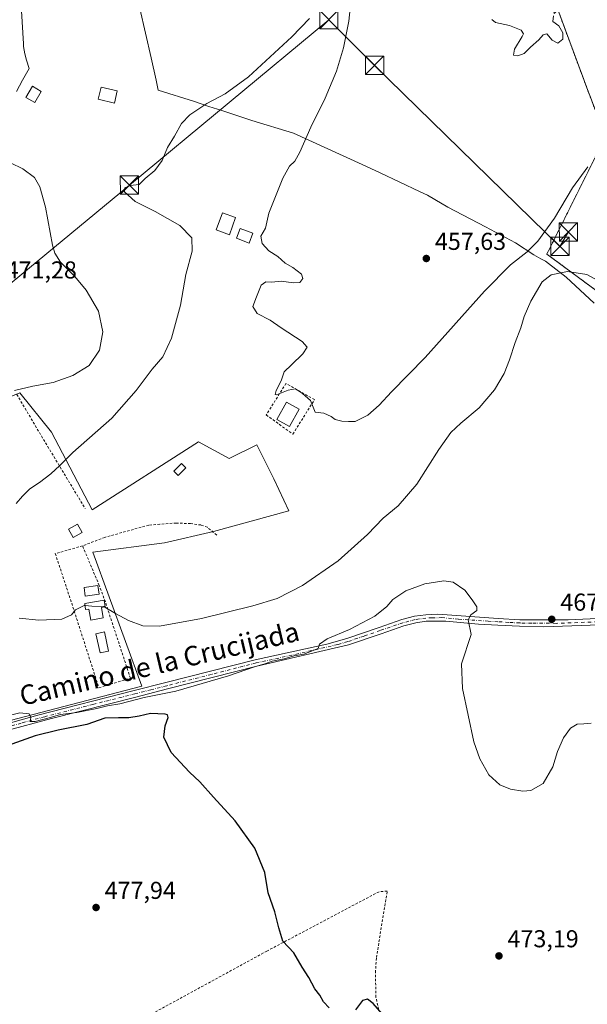
# Model space of a CAD drawing. Units: metres. Extents: x 576825 to 580269, y 4721916 to 4724270.
# Drawn here: x 579221 to 579453, y 4722835 to 4723238 of the extents above; entities that cross this region are included whole.
import ezdxf
from ezdxf.enums import TextEntityAlignment as Align

# ---------------------------------------------------------------- set-up
doc = ezdxf.new("R2010")
doc.units = ezdxf.units.M
doc.header["$MEASUREMENT"] = 0
doc.linetypes.add('DGN Style 2', pattern=[1.6480167562047852, 0.988810053722871, -0.6592067024819142])
doc.linetypes.add('DGN Style 4', pattern=[2.6384748266838614, 1.318413404963828, -0.6592067024819142, 0.001648016756204785, -0.6592067024819142])
for name, color, linetype, lineweight in [('Alambrada', 7, 'DGN Style 2', 0), ('Cultivos herbáceos CxS', 92, 'Continuous', 0), ('Curva de nivel maestra', 30, 'Continuous', 30), ('Curva de nivel normal', 30, 'Continuous', 0), ('Edificación Cxs', 1, 'Continuous', 13), ('Edificación ligera Cxs', 1, 'Continuous', 0), ('Estanque Cxs', 5, 'Continuous', 0), ('Huerta CxS', 92, 'Continuous', 0), ('Instalación sanitaria CxS', 9, 'Continuous', 0), ('Municipio', 91, 'Continuous', 13), ('Municipio CxS', 4, 'Continuous', 0), ('Núcleo urbano CxS', 7, 'Continuous', 0), ('Pastizal CxS', 92, 'Continuous', 0), ('Piscina CxS', 4, 'Continuous', 0), ('Pista no pavimentada Cxs', 111, 'Continuous', 0), ('Pista no pavimentada eje', 91, 'DGN Style 4', 0), ('Punto de cota en terreno', 7, 'Continuous', 0), ('Recinto industrial CxS', 135, 'Continuous', 0), ('Rótulo de punto de cota en terreno', 7, 'Continuous', 0), ('Tendido', 6, 'Continuous', 0), ('Texto cartográfico', 7, 'Continuous', 0), ('Torre de tendido puntual', 7, 'Continuous', 0), ('Valla', 7, 'DGN Style 2', 0)]:
    doc.layers.add(name, color=color, linetype=linetype, lineweight=lineweight)
doc.styles.add('Style-Arial', font='txt')

# ---------------------------------------------------------------- blocks, each defined once
blk = doc.blocks.new('*U19')
at = {"layer": 'Huerta CxS', "color": 92, "linetype": 'Continuous', "lineweight": 0}
blk.add_polyline3d([(579202.2407000001, 4723077.735500001, 470.9250000000029), (579220.7370999996, 4723085.249100001, 470.6633000000002), (579233.6721000001, 4723069.184699999, 467.0645999999979), (579250.3214999996, 4723037.3981, 463.7734999999957), (579293.9159000004, 4723065.188899999, 462.1968999999954), (579306.4606999997, 4723058.433900001, 461.5804000000062), (579317.7509000005, 4723063.933700001, 461.0114999999933), (579324.6984999999, 4723050.0373, 460.8772999999928), (579330.8753000004, 4723036.913100001, 461.590200000006), (579299.9945, 4723028.4209, 462.075800000006), (579279.9223999997, 4723023.7897, 462.6849999999977), (579250.5862999996, 4723019.9307, 463.3331000000035), (579270.6575999996, 4722965.1165, 468.8622999999934), (579204.0129000006, 4722947.762900001, 470.7146000000066)], dxfattribs=at)
blk = doc.blocks.new('5PATER')
at = {"layer": 'Pastizal CxS', "linetype": 'Continuous', "lineweight": 0}
h = blk.add_hatch(color=51, dxfattribs=at)
edge = h.paths.add_edge_path()
edge.add_ellipse((0, 0), major_axis=(-0.1095731443231308, -0.1110710700762829), ratio=0.9994222409660322, start_angle=0, end_angle=360)
blk = doc.blocks.new('5TTEND')
at = {"layer": 'Instalación sanitaria CxS', "color": 7, "linetype": 'Continuous', "lineweight": 0}
for p, q in [((-0.375, 0.3754), (0.375, -0.3746)), ((0.3720000000000001, 0.3784000000000001), (-0.3720000000000001, -0.3776))]:
    blk.add_line(p, q, dxfattribs=at)
at = {"layer": 'Instalación sanitaria CxS', "color": 7, "linetype": 'Continuous', "lineweight": 0, "flags": 128}
blk.add_lwpolyline([(-0.375, -0.3746), (0.375, -0.3746), (0.375, 0.3754), (-0.375, 0.3754), (-0.3720000000000001, -0.3776)], dxfattribs=at)

msp = doc.modelspace()

# ---------------------------------------------------------------- linework, layer by layer
at = {"layer": 'Alambrada', "color": 7, "linetype": 'DGN Style 2', "lineweight": 0, "extrusion": (-0.847828390648348, -0.5200384279989294, 0.103667996098288), "elevation": -2947215.442199516, "flags": 128}
msp.add_lwpolyline([(-3723209.691255137, 307660.1185669811), (-3723189.678070989, 307656.7915408238), (-3723155.149458686, 307654.2626148639)], dxfattribs=at)
at = {"layer": 'Alambrada', "color": 7, "linetype": 'DGN Style 2', "lineweight": 0}
for points in [[(579332.5500999996, 4723068.4001, 463.0489999999991), (579341.3901000004, 4723082.5101, 464.304099999994), (579329.7301000003, 4723089.170100001, 474.1803999999975), (579321.6501000002, 4723076.2501, 472.4048000000039), (579332.5500999996, 4723068.4001, 463.0489999999991)], [(579301.3300999999, 4723026.9801, 465.7828000000009), (579297.5100999996, 4723030.1801, 464.0163999999932), (579294.8701, 4723031.130100001, 464.126900000003), (579290.6201, 4723031.6801, 465.2813000000024), (579284.7100999998, 4723031.940099999, 471.1316999999981), (579278.0100999996, 4723031.470100001, 471.7960000000021), (579273.5301000001, 4723031.110099999, 464.7902999999933), (579255.5000999998, 4723026.0601, 464.6839999999939), (579246.3701, 4723022.590100001, 467.3981000000058)], [(579246.3701, 4723022.590100001, 467.3981000000058), (579235.2100999998, 4723019.4001, 465.3674000000028), (579242.9501, 4722995.920100001, 467.1843999999983), (579253.0500999996, 4722964.390100001, 469.0774999999995), (579265.9600999998, 4722968.340100001, 468.7358999999997), (579255.7100999998, 4722999.640100001, 466.1572000000015), (579253.2200999996, 4723006.3101, 465.998900000006), (579246.3701, 4723022.590100001, 467.3981000000058)]]:
    msp.add_polyline3d(points, dxfattribs=at)
at = {"layer": 'Cultivos herbáceos CxS', "color": 92, "linetype": 'Continuous', "lineweight": 0}
for points in [[(579455.7836999996, 4723322.924100001, 453.860799999995), (579439.9687000001, 4723329.453299999, 453.5622000000003), (579422.3397000004, 4723286.7687, 454.8527999999933), (579431.3750999998, 4723267.570499999, 454.5396000000038), (579437.6255000001, 4723254.283500001, 455.0519999999961), (579439.6489000004, 4723240.7827, 454.9339000000036), (579441.0597999999, 4723242.513800001, 454.9391000000033), (579450.9132000003, 4723215.8804, 455.7966000000015), (579451.1501000002, 4723215.2401, 455.8432999999932), (579453.0100999996, 4723210.3301, 456.1587), (579454.2012, 4723207.1722, 456.3047999999981)], [(579441.0597999999, 4723242.513800001, 454.9391000000033), (579450.9132000003, 4723215.8804, 455.7966000000015), (579451.1501000002, 4723215.2401, 455.8432999999932), (579453.0100999996, 4723210.3301, 456.1587), (579454.2012, 4723207.1722, 456.3047999999981), (579460.5800999999, 4723190.2601, 457.8427999999985), (579436.6201, 4723142.190099999, 461.573000000004), (579456.8701, 4723127.190099999, 465.6325999999972), (579468.3402000006, 4723119.130799999, 465.1284000000014), (579491.5859000003, 4723102.797499999, 462.4777000000031), (579494.0301000001, 4723101.0801, 462.3583999999974), (579527.0301000001, 4723076.540100001, 463.1925999999949)], [(579460.5800999999, 4723190.2601, 457.8427999999985), (579436.6201, 4723142.190099999, 461.573000000004), (579456.8701, 4723127.190099999, 465.6325999999972)], [(578980.8613, 4722736.956900001, 485.3543000000063), (578984.7833000004, 4722758.343900001, 484.6581000000006), (578998.0821000002, 4722865.1481, 480.1021000000038), (579016.5787000004, 4722886.110300001, 480.4397000000026), (579019.7641000003, 4722889.295499999, 480.3781000000017), (579062.2046999997, 4722931.735900001, 472.5209000000032), (579093.0327000003, 4722929.2689, 473.1168000000035), (579122.6272999998, 4722923.102299999, 470.6814000000013), (579204.0129000006, 4722947.762900001, 470.7146000000066), (579270.6575999996, 4722965.1165, 468.8622999999934), (579250.5862999996, 4723019.9307, 463.3331000000035), (579279.9223999997, 4723023.7897, 462.6849999999977), (579299.9945, 4723028.4209, 462.075800000006), (579330.8753000004, 4723036.913100001, 461.590200000006), (579324.6984999999, 4723050.0373, 460.8772999999928), (579317.7509000005, 4723063.933700001, 461.0114999999933), (579306.4606999997, 4723058.433900001, 461.5804000000062), (579293.9159000004, 4723065.188899999, 462.1968999999954), (579250.3214999996, 4723037.3981, 463.7734999999957), (579233.6721000001, 4723069.184699999, 467.0645999999979), (579220.7370999996, 4723085.249100001, 470.6633000000002), (579202.2407000001, 4723077.735500001, 470.9250000000029), (579177.1808000002, 4723067.560900001, 471.954700000002), (579153.8598999997, 4723060.829100001, 473.4811999999947)], [(579204.0129000006, 4722947.762900001, 470.7146000000066), (579270.6575999996, 4722965.1165, 468.8622999999934), (579250.5862999996, 4723019.9307, 463.3331000000035), (579279.9223999997, 4723023.7897, 462.6849999999977), (579299.9945, 4723028.4209, 462.075800000006), (579330.8753000004, 4723036.913100001, 461.590200000006), (579324.6984999999, 4723050.0373, 460.8772999999928), (579317.7509000005, 4723063.933700001, 461.0114999999933), (579306.4606999997, 4723058.433900001, 461.5804000000062), (579293.9159000004, 4723065.188899999, 462.1968999999954), (579250.3214999996, 4723037.3981, 463.7734999999957), (579233.6721000001, 4723069.184699999, 467.0645999999979), (579220.7370999996, 4723085.249100001, 470.6633000000002), (579202.2407000001, 4723077.735500001, 470.9250000000029)]]:
    msp.add_polyline3d(points, dxfattribs=at)
at = {"layer": 'Curva de nivel maestra', "color": 30, "linetype": 'Continuous', "lineweight": 30, "elevation": 475, "flags": 128}
for points in [[(579347.3899999997, 4722833.1801), (579345.0599999996, 4722835.640100001), (579343.5300000003, 4722838.340100001), (579341.5800000001, 4722840.940099999), (579339.1500000004, 4722845.610099999), (579336.3899999997, 4722849.880100001), (579332.9400000004, 4722855.770099999), (579328.3700000001, 4722860.530099999), (579326.8300000001, 4722865.9901), (579325.1200000001, 4722872.530099999), (579322.4800000004, 4722880.290100001), (579321.0199999996, 4722888.710100001), (579316.9400000004, 4722898.620100001), (579308.9400000004, 4722909.9001), (579300.0599999996, 4722919.5801), (579294.4000000004, 4722925.880100001), (579290.1799999997, 4722929.7501), (579282.7100000001, 4722937.9001), (579279.6399999997, 4722944.120100001), (579280.25, 4722948.800100001), (579281.5199999996, 4722952.2401), (579281.2100000001, 4722953.3201), (579280.1900000004, 4722953.620100001), (579274.2000000002, 4722953.920100001), (579269.5999999996, 4722952.7601), (579265.2800000003, 4722952.040100001), (579261.0599999996, 4722952.030099999), (579255.4400000004, 4722952.0101), (579248.1100000005, 4722949.380100001), (579236.4400000004, 4722946.9901), (579226.9299999997, 4722944.6801), (579217.3600000005, 4722941.300100001)], [(579371.0300000003, 4722828.590100001), (579365.4900000002, 4722834.960100001), (579363.0899999999, 4722836.7301), (579361.04, 4722836.270099999), (579358.2000000002, 4722832.390100001)]]:
    msp.add_lwpolyline(points, dxfattribs=at)
at = {"layer": 'Curva de nivel normal', "color": 30, "linetype": 'Continuous', "lineweight": 0, "flags": 128}
for points, elevation in [([(579356.5, 4723246.890100001), (579355.4199999999, 4723237.6501), (579353.3399999999, 4723226.800100001), (579350.4299999997, 4723217.1501), (579345.7599999999, 4723206.140100001), (579339.9400000004, 4723194.2401), (579335.4299999997, 4723183.9101), (579333.4000000004, 4723180.2401), (579331.2000000002, 4723178.2401), (579328.4500000002, 4723173.2401), (579322.7400000002, 4723158.9901), (579321.2699999996, 4723152.780099999), (579319.4400000004, 4723149.5801), (579319.9900000002, 4723146.470100001), (579322.6399999997, 4723143.450099999), (579326.3399999999, 4723141.140100001), (579329.3799999999, 4723138.520099999), (579332.5300000003, 4723136.6801), (579336.0599999996, 4723133.9801), (579336.5800000001, 4723132.1501), (579335.3399999999, 4723130.5601), (579332.7699999996, 4723130.340100001), (579327.8099999996, 4723131.020099999), (579323.9199999999, 4723130.700099999), (579321.4800000004, 4723130.7601), (579319.5099999999, 4723129.460100001), (579317.7100000001, 4723124.6501), (579316.1100000005, 4723120.6801), (579317.9600000001, 4723117.8101), (579323.2800000003, 4723115.090100001), (579327.7999999998, 4723111.950099999), (579336.4100000003, 4723106.350099999), (579338.4199999999, 4723104.030099999), (579336.6399999997, 4723101.340100001), (579331.9699999997, 4723096.790100001), (579329.0300000003, 4723093.9001), (579327.79, 4723090.220100001), (579325.6500000004, 4723086.3301), (579325.2400000002, 4723084.6501), (579325.8899999997, 4723084.4801), (579330.6399999997, 4723086.420100001), (579333.5700000003, 4723086.880100001), (579336.4400000004, 4723085.090100001), (579339.7199999997, 4723082.200099999), (579341.75, 4723077.450099999), (579345.2599999999, 4723076.940099999), (579348.2400000002, 4723075.600099999), (579349.8399999999, 4723074.3201), (579352.5899999999, 4723073.6801), (579355.2999999998, 4723073.620100001), (579358.0999999996, 4723073.520099999), (579363.2300000004, 4723076.1501), (579367.9600000001, 4723080.2501), (579372.9000000004, 4723085.6501), (579386.7599999999, 4723099.8101), (579411.0999999996, 4723126.9901), (579421.7599999999, 4723137.840100001), (579428.5300000003, 4723143.050100001), (579432.9100000003, 4723147.470100001), (579439.8099999996, 4723156.940099999), (579447.1600000003, 4723169.360099999), (579453.4299999997, 4723177.9901)], 460), ([(579221.3799999999, 4723241.870100001), (579222.1500000004, 4723228.360099999), (579222.1200000001, 4723227.340100001), (579222.7400000002, 4723224.220100001), (579223.4199999999, 4723221.640100001), (579224.5499999998, 4723218.220100001), (579221.7699999996, 4723213.4301), (579219.2699999996, 4723208.780099999)], 470), ([(579414.0199999996, 4723238.380100001), (579415.5700000003, 4723237.0601), (579421.3499999996, 4723235.8301), (579426.1500000004, 4723233.960100001), (579427, 4723232.5001), (579426.54, 4723231.3301), (579423.3099999996, 4723226.120100001), (579422.9800000004, 4723223.790100001), (579424.6600000003, 4723223.450099999), (579427.2699999996, 4723224.4301), (579429.8499999996, 4723227.0701), (579433.3899999997, 4723230.040100001), (579435.1100000005, 4723232.0801), (579436.5999999996, 4723232.4801), (579438.75, 4723229.890100001), (579441.1500000004, 4723228.610099999), (579443.1200000001, 4723230.280099999), (579443.1600000003, 4723232.9101), (579441.4600000001, 4723235.8201), (579439.04, 4723237.540100001), (579439.2800000003, 4723239.880100001)], 455), ([(579339.4000000004, 4723238.710100001), (579332.1900000004, 4723231.190099999), (579314.3799999999, 4723214.8301), (579304.79, 4723207.850099999), (579297.3300000001, 4723203.920100001), (579290.3700000001, 4723199.2501), (579286.9500000002, 4723195.6601), (579284.0599999996, 4723190.5701), (579281.2400000002, 4723185.9101), (579279.04, 4723180.5701), (579276.0499999998, 4723176.390100001), (579272.0499999998, 4723173.190099999), (579269.5700000003, 4723170.770099999), (579265.8899999997, 4723170.270099999), (579263.6399999997, 4723169.4001), (579263.5700000003, 4723167.640100001), (579267.9699999997, 4723163.7301), (579276.0899999999, 4723159.6801), (579286.1900000004, 4723153.960100001), (579291.2000000002, 4723148.850099999), (579291.2800000003, 4723143.340100001), (579288.7400000002, 4723133.840100001), (579286.5, 4723121.2601), (579282.8799999999, 4723107.720100001), (579279.3200000003, 4723100.100099999), (579274.9600000001, 4723095.0701), (579268.3799999999, 4723086.2301), (579258.3200000003, 4723074.920100001), (579242.3399999999, 4723060.840100001), (579237.04, 4723055.5801), (579233.3099999996, 4723052.040100001), (579228.7599999999, 4723048.550100001), (579224.7100000001, 4723046.0001), (579221.7400000002, 4723042.940099999), (579219.2199999997, 4723040.0001)], 465), ([(579211.6200000001, 4723182.090100001), (579221.9600000001, 4723177.090100001), (579226.6399999997, 4723173.540100001), (579228.8600000005, 4723169.7301), (579231.1799999997, 4723161.420100001), (579234.0599999996, 4723145.870100001), (579234.9699999997, 4723142.620100001), (579237.3600000005, 4723138.840100001), (579243.2000000002, 4723133.0101), (579247.8799999999, 4723127.360099999), (579252.9199999999, 4723118.780099999), (579254.6900000004, 4723110.370100001), (579253.3300000001, 4723102.8201), (579249.0199999996, 4723096.5001), (579242.3399999999, 4723092.380100001), (579234.2999999998, 4723089.5801), (579225.9400000004, 4723088.100099999), (579218.5099999999, 4723086.2501)], 470), ([(579255.4468, 4722997.513599999), (579259.9400000004, 4722994.8101), (579265.2300000004, 4722991.920100001), (579271.04, 4722989.8101), (579277.8499999996, 4722989.710100001), (579295.0899999999, 4722992.8201), (579316.1900000004, 4722997.970100001), (579326.1100000005, 4723001.050100001), (579336.4699999997, 4723006.360099999), (579351.0700000003, 4723016.4301), (579363.1900000004, 4723027.2501), (579369.6100000005, 4723033.940099999), (579375.6500000004, 4723039.0001), (579383.3200000003, 4723047.9101), (579392.3200000003, 4723062.0101), (579397.2300000004, 4723068.9901), (579401.3099999996, 4723072.9101), (579408.9000000004, 4723079.170100001), (579415.0999999996, 4723086.470100001), (579419.0599999996, 4723093.2401), (579421.3200000003, 4723098.840100001), (579423.5999999996, 4723105.9901), (579425.9299999997, 4723111.940099999), (579427.3099999996, 4723116.5801), (579429.9900000002, 4723122.920100001), (579434.75, 4723130.800100001), (579438.3399999999, 4723133.700099999), (579445.0599999996, 4723135.050100001), (579453, 4723133.7601), (579459.3399999999, 4723130.440099999)], 465), ([(579213.5800000001, 4722952.4101), (579220.7100000001, 4722954.190099999), (579224.5099999999, 4722953.7301), (579225.2300000004, 4722952.200099999), (579224.9400000004, 4722950.590100001), (579226.9000000004, 4722950.5601), (579232.7300000004, 4722952.040100001), (579237.3300000001, 4722953.420100001), (579244, 4722954.3301), (579252.2699999996, 4722955.950099999), (579256.5999999996, 4722957.0601), (579261.6799999997, 4722957.840100001), (579271.6600000003, 4722960.390100001), (579284.54, 4722962.9901), (579306.1100000005, 4722969.300100001), (579316.7699999996, 4722972.960100001), (579321.1100000005, 4722974.200099999), (579324.1100000005, 4722975.360099999), (579329.0199999996, 4722976.3301), (579333.0700000003, 4722977.520099999), (579337.0099999999, 4722978.200099999), (579342.8700000001, 4722980.440099999), (579343.4000000004, 4722982.2601), (579346.5700000003, 4722984.520099999), (579355.7400000002, 4722988.300100001), (579366.0999999996, 4722993.7301), (579371, 4722997.7401), (579373.54, 4723000.550100001), (579378.8399999999, 4723004.090100001), (579386.6299999999, 4723006.950099999), (579394.4600000001, 4723008.290100001), (579398.2000000002, 4723007.700099999), (579403.0499999998, 4723004.470100001), (579405.9500000002, 4723000.460100001), (579407.9500000002, 4722997.520099999), (579407.9000000004, 4722996.0801), (579405.5, 4722994.2601), (579404.3099999996, 4722992.2601), (579405.5499999998, 4722986.290100001), (579401.6200000001, 4722974.2601), (579401.9900000002, 4722964.050100001), (579406.7100000001, 4722942.210100001), (579409.0899999999, 4722935.2601), (579412.8600000005, 4722928.690099999), (579417.3700000001, 4722924.610099999), (579421.7599999999, 4722922.8201), (579426.7599999999, 4722922.030099999), (579430.0999999996, 4722922.3201), (579435.1200000001, 4722925.210100001), (579439.0999999996, 4722931.9301), (579440.9800000004, 4722938.2601), (579443.3700000001, 4722943.9301), (579446.2800000003, 4722947.870100001), (579449.0099999999, 4722949.540100001), (579451.7000000002, 4722949.6601), (579454.7800000003, 4722949.920100001)], 470), ([(579220.4400000004, 4722992.940099999), (579228.4400000004, 4722992.0601), (579237.9000000004, 4722992.540100001), (579241.8600000005, 4722994.2601), (579243.4600000001, 4722996.360099999), (579247, 4722998.1601), (579247.3971999995, 4722998.1141)], 465), ([(579247.3971999995, 4722998.1141), (579250.1100000005, 4722997.800100001), (579255.1699999999, 4722997.6801), (579255.4468, 4722997.513599999)], 465)]:
    msp.add_lwpolyline(points, dxfattribs=dict(at, elevation=elevation))
at = {"layer": 'Edificación Cxs', "color": 1, "linetype": 'Continuous', "lineweight": 13, "elevation": 467.0586999999941, "flags": 128}
msp.add_lwpolyline([(579254.0701000001, 4722997.2501), (579254.8501000004, 4722993.090100001), (579249.8201000001, 4722992.1601), (579248.9801000003, 4722996.6801), (579247.6300999997, 4722996.4301), (579247.2901, 4722998.890100001), (579255.1700999998, 4723000.370100001), (579255.6901000004, 4722997.5601)], close=True, dxfattribs=at)
at = {"layer": 'Edificación Cxs', "color": 1, "linetype": 'Continuous', "lineweight": 13}
for points in [[(579260.6201, 4723209.0701, 470.6779999999999), (579259.4801000003, 4723204.100099999, 469.6408999999985), (579252.8000999996, 4723205.6501, 469.843200000003), (579253.9600999998, 4723210.600099999, 471.8862999999984), (579260.6201, 4723209.0701, 470.6779999999999)], [(579309.0701000001, 4723157.130100001, 464.0377000000008), (579306.5301000001, 4723150.110099999, 462.5935999999929), (579301.1201, 4723152.0601, 462.7505999999995), (579303.6700999998, 4723159.090100001, 463.1429999999964), (579309.0701000001, 4723157.130100001, 464.0377000000008)], [(579254.0701000001, 4722997.2501, 467.0586999999941), (579254.8501000004, 4722993.090100001, 466.8796000000002), (579249.8201000001, 4722992.1601, 466.8001999999979), (579248.9801000003, 4722996.6801, 466.6879999999946), (579247.6300999997, 4722996.4301, 466.3892999999953), (579247.2901, 4722998.890100001, 466.2286000000022), (579255.1700999998, 4723000.370100001, 466.1745999999985), (579255.6901000004, 4722997.5601, 466.5853999999963), (579254.0701000001, 4722997.2501, 467.0586999999941)]]:
    msp.add_polyline3d(points, dxfattribs=at)
for points in [[(579260.6201, 4723209.0701, 471.8862999999984), (579259.4801000003, 4723204.100099999, 471.8862999999984), (579252.8000999996, 4723205.6501, 471.8862999999984), (579253.9600999998, 4723210.600099999, 471.8862999999984)], [(579309.0701000001, 4723157.130100001, 464.0377000000008), (579306.5301000001, 4723150.110099999, 464.0377000000008), (579301.1201, 4723152.0601, 464.0377000000008), (579303.6700999998, 4723159.090100001, 464.0377000000008)]]:
    msp.add_3dface(points, dxfattribs=at)
at = {"layer": 'Edificación ligera Cxs', "color": 1, "linetype": 'Continuous', "lineweight": 0}
for points in [[(579288.6700999998, 4723054.5801, 467.1650999999983), (579285.5100999996, 4723051.390100001, 464.3102000000072), (579283.7100999998, 4723053.1801, 463.8067000000011), (579286.8701, 4723056.380100001, 469.2964999999967), (579288.6700999998, 4723054.5801, 467.1650999999983)], [(579253.1201, 4723002.7301, 466.3877999999968), (579247.4600999998, 4723002.0101, 465.8668000000035), (579247.0201000003, 4723005.550100001, 465.6193999999959), (579252.6700999998, 4723006.2601, 466.2140999999974), (579253.1201, 4723002.7301, 466.3877999999968)]]:
    msp.add_polyline3d(points, dxfattribs=at)
for points in [[(579288.6700999998, 4723054.5801, 469.2964999999967), (579285.5100999996, 4723051.390100001, 469.2964999999967), (579283.7100999998, 4723053.1801, 469.2964999999967), (579286.8701, 4723056.380100001, 469.2964999999967)], [(579253.1201, 4723002.7301, 466.3877999999968), (579247.4600999998, 4723002.0101, 466.3877999999968), (579247.0201000003, 4723005.550100001, 466.3877999999968), (579252.6700999998, 4723006.2601, 466.3877999999968)]]:
    msp.add_3dface(points, dxfattribs=at)
at = {"layer": 'Estanque Cxs', "color": 5, "linetype": 'Continuous', "lineweight": 0}
for points in [[(579229.4700999996, 4723208.860099999, 469.4867999999988), (579226.7701000003, 4723204.290100001, 469.5135000000009), (579223.1401000004, 4723206.440099999, 469.8034000000043), (579225.8501000004, 4723211.0101, 469.8165000000009), (579229.4700999996, 4723208.860099999, 469.4867999999988)], [(579316.1501000002, 4723150.720100001, 460.5273000000016), (579314.5900999998, 4723146.720100001, 460.3623999999982), (579309.4401000004, 4723148.7301, 460.7673000000068), (579311.0000999998, 4723152.7301, 461.0544999999984), (579316.1501000002, 4723150.720100001, 460.5273000000016)], [(579335.1111000003, 4723078.647700001, 460.415399999998), (579331.1501000002, 4723071.5659, 460.5788999999932), (579326.0248999996, 4723074.432499999, 460.5298999999941), (579329.9858999997, 4723081.5143, 460.3913999999932), (579335.1111000003, 4723078.647700001, 460.415399999998)], [(579246.1659000004, 4723028.092599999, 463.2464000000036), (579242.5380999995, 4723026.051899999, 463.3325999999943), (579240.6331000002, 4723029.4386, 463.8053000000073), (579244.2609000001, 4723031.4793, 463.7869999999967), (579246.1659000004, 4723028.092599999, 463.2464000000036)]]:
    msp.add_polyline3d(points, dxfattribs=at)
for points in [[(579229.4700999996, 4723208.860099999, 469.4867999999988), (579226.7701000003, 4723204.290100001, 469.5135000000009), (579223.1401000004, 4723206.440099999, 469.8034000000043), (579225.8501000004, 4723211.0101, 469.8165000000009)], [(579316.1501000002, 4723150.720100001, 460.5273000000016), (579314.5900999998, 4723146.720100001, 460.3623999999982), (579309.4401000004, 4723148.7301, 460.7673000000068), (579311.0000999998, 4723152.7301, 461.0544999999984)], [(579335.1111000003, 4723078.647700001, 460.415399999998), (579331.1501000002, 4723071.5659, 460.5788999999932), (579326.0248999996, 4723074.432499999, 460.5298999999941), (579329.9858999997, 4723081.5143, 460.3913999999932)], [(579246.1659000004, 4723028.092599999, 463.2464000000036), (579242.5380999995, 4723026.051899999, 463.3325999999943), (579240.6331000002, 4723029.4386, 463.8053000000073), (579244.2609000001, 4723031.4793, 463.7869999999967)]]:
    msp.add_3dface(points, dxfattribs=at)
at = {"layer": 'Huerta CxS', "color": 92, "linetype": 'Continuous', "lineweight": 0}
msp.add_polyline3d([(578980.8613, 4722736.956900001, 485.3543000000063), (578984.7833000004, 4722758.343900001, 484.6581000000006), (578998.0821000002, 4722865.1481, 480.1021000000038), (579016.5787000004, 4722886.110300001, 480.4397000000026), (579019.7641000003, 4722889.295499999, 480.3781000000017), (579062.2046999997, 4722931.735900001, 472.5209000000032), (579093.0327000003, 4722929.2689, 473.1168000000035), (579122.6272999998, 4722923.102299999, 470.6814000000013), (579204.0129000006, 4722947.762900001, 470.7146000000066), (579270.6575999996, 4722965.1165, 468.8622999999934), (579250.5862999996, 4723019.9307, 463.3331000000035), (579279.9223999997, 4723023.7897, 462.6849999999977), (579299.9945, 4723028.4209, 462.075800000006), (579330.8753000004, 4723036.913100001, 461.590200000006), (579324.6984999999, 4723050.0373, 460.8772999999928), (579317.7509000005, 4723063.933700001, 461.0114999999933), (579306.4606999997, 4723058.433900001, 461.5804000000062), (579293.9159000004, 4723065.188899999, 462.1968999999954), (579250.3214999996, 4723037.3981, 463.7734999999957), (579233.6721000001, 4723069.184699999, 467.0645999999979), (579220.7370999996, 4723085.249100001, 470.6633000000002), (579202.2407000001, 4723077.735500001, 470.9250000000029), (579177.1808000002, 4723067.560900001, 471.954700000002), (579153.8598999997, 4723060.829100001, 473.4811999999947)], dxfattribs=at)
at = {"layer": 'Municipio', "color": 91, "linetype": 'Continuous', "lineweight": 13, "flags": 128}
msp.add_lwpolyline([(579456.0460000008, 4723122.113000002), (579444.5810000004, 4723132.766000001), (579437.3210000005, 4723138.325000001), (579436.0960000019, 4723139.263000002), (579434.1860000007, 4723140.284), (579431.2260000013, 4723141.867000001), (579423.780000001, 4723146.851000001), (579411.4750000002, 4723153.422000002), (579396.0970000019, 4723161.475000001), (579390.7589999997, 4723164.577000001), (579387.760000001, 4723166.32), (579384.4980000001, 4723167.851999999), (579368.294, 4723175.462), (579360.9080000002, 4723178.855000001), (579332.8239999999, 4723191.759000001), (579315.6980000013, 4723196.989000001), (579303.4260000003, 4723201.016), (579298.1480000007, 4723202.733), (579292.1770000017, 4723204.675000003), (579277.35, 4723209.429000001), (579276.4710000001, 4723213.512000003), (579274.5100000012, 4723222.619000002), (579269.7970000008, 4723242.908000002)], dxfattribs=at)
msp.add_lwpolyline([(579456.0460000008, 4723122.113000002), (579444.5810000004, 4723132.766000001), (579437.3210000005, 4723138.325000001), (579436.0960000019, 4723139.263000002), (579434.1860000007, 4723140.284), (579431.2260000013, 4723141.867000001), (579423.780000001, 4723146.851000001), (579411.4750000002, 4723153.422000002), (579396.0970000019, 4723161.475000001), (579390.7589999997, 4723164.577000001), (579387.760000001, 4723166.32), (579384.4980000001, 4723167.851999999), (579368.294, 4723175.462), (579360.9080000002, 4723178.855000001), (579332.8239999999, 4723191.759000001), (579315.6980000013, 4723196.989000001), (579303.4260000003, 4723201.016), (579298.1480000007, 4723202.733), (579292.1770000017, 4723204.675000003), (579277.35, 4723209.429000001), (579276.4710000001, 4723213.512000003), (579274.5100000012, 4723222.619000002), (579269.7970000008, 4723242.908000002)], dxfattribs=at)
at = {"layer": 'Municipio CxS', "color": 4, "linetype": 'Continuous', "lineweight": 0, "flags": 128}
for points in [[(579269.7970000004, 4723242.908000001), (579274.5100000006, 4723222.619000001), (579276.4709999998, 4723213.512000001), (579277.3499999993, 4723209.429000001), (579292.1770000011, 4723204.675000002), (579298.148, 4723202.732999999), (579303.4259999997, 4723201.016000001), (579315.6980000007, 4723196.989), (579332.8239999993, 4723191.759), (579360.9079999995, 4723178.855000001), (579368.2939999994, 4723175.461999999), (579384.4979999996, 4723167.852), (579387.7600000005, 4723166.319999999), (579390.7589999991, 4723164.577), (579396.0969999991, 4723161.475000001), (579411.4749999996, 4723153.422), (579423.7800000005, 4723146.851), (579431.2260000008, 4723141.867000001), (579434.1860000001, 4723140.283999999), (579436.095999999, 4723139.263000002), (579437.321, 4723138.325), (579444.5809999999, 4723132.766), (579456.0460000002, 4723122.113000001)], [(579456.0460000002, 4723122.113000001), (579444.5809999999, 4723132.766), (579437.321, 4723138.325), (579436.095999999, 4723139.263000002), (579434.1860000001, 4723140.283999999), (579431.2260000008, 4723141.867000001), (579423.7800000005, 4723146.851), (579411.4749999996, 4723153.422), (579396.0969999991, 4723161.475000001), (579390.7589999991, 4723164.577), (579387.7600000005, 4723166.319999999), (579384.4979999996, 4723167.852), (579368.2939999994, 4723175.461999999), (579360.9079999995, 4723178.855000001), (579332.8239999993, 4723191.759), (579315.6980000007, 4723196.989), (579303.4259999997, 4723201.016000001), (579298.148, 4723202.732999999), (579292.1770000011, 4723204.675000002), (579277.3499999993, 4723209.429000001), (579276.4709999998, 4723213.512000001), (579274.5100000006, 4723222.619000001), (579269.7970000004, 4723242.908000001)]]:
    msp.add_lwpolyline(points, dxfattribs=at)
at = {"layer": 'Núcleo urbano CxS', "color": 7, "linetype": 'Continuous', "lineweight": 0}
for points in [[(579454.2012, 4723207.1722, 456.3047999999981), (579453.0100999996, 4723210.3301, 456.1587), (579451.1501000002, 4723215.2401, 455.8432999999932), (579450.9132000003, 4723215.8804, 455.7966000000015), (579441.0597999999, 4723242.513800001, 454.9391000000033), (579442.1996999999, 4723243.9123, 454.909799999994), (579450.9671, 4723254.669199999, 454.7618999999977), (579457.2774999999, 4723262.411499999, 454.6974000000046)], [(579441.0597999999, 4723242.513800001, 454.9391000000033), (579450.9132000003, 4723215.8804, 455.7966000000015), (579451.1501000002, 4723215.2401, 455.8432999999932), (579453.0100999996, 4723210.3301, 456.1587), (579454.2012, 4723207.1722, 456.3047999999981), (579460.5800999999, 4723190.2601, 457.8427999999985), (579436.6201, 4723142.190099999, 461.573000000004), (579456.8701, 4723127.190099999, 465.6325999999972), (579468.3402000006, 4723119.130799999, 465.1284000000014), (579491.5859000003, 4723102.797499999, 462.4777000000031), (579494.0301000001, 4723101.0801, 462.3583999999974), (579527.0301000001, 4723076.540100001, 463.1925999999949)], [(579456.8701, 4723127.190099999, 465.6325999999972), (579436.6201, 4723142.190099999, 461.573000000004), (579460.5800999999, 4723190.2601, 457.8427999999985)]]:
    msp.add_polyline3d(points, dxfattribs=at)
at = {"layer": 'Piscina CxS', "color": 4, "linetype": 'Continuous', "lineweight": 0}
msp.add_polyline3d([(579257.0711000003, 4722979.4768, 466.6374000000069), (579253.5358999996, 4722978.7116, 466.5964999999997), (579251.8454999998, 4722986.521299999, 466.0298000000039), (579255.3805999998, 4722987.286499999, 466.030700000003), (579257.0711000003, 4722979.4768, 466.6374000000069)], dxfattribs=at)
msp.add_3dface([(579257.0711000003, 4722979.4768, 466.6374000000069), (579253.5358999996, 4722978.7116, 466.5964999999997), (579251.8454999998, 4722986.521299999, 466.0298000000039), (579255.3805999998, 4722987.286499999, 466.030700000003)], dxfattribs=at)
at = {"layer": 'Pista no pavimentada Cxs', "color": 111, "linetype": 'Continuous', "lineweight": 0}
for points in [[(579195.2917, 4722943.973400001, 471.039300000004), (579228.0800999999, 4722953.220100001, 470.179999999993), (579267.5100999996, 4722963.2501, 469.4127000000008), (579280.5100999996, 4722966.540100001, 469.5688999999985), (579317.1300999997, 4722975.880100001, 470.1416999999929), (579346.4801000003, 4722982.2501, 470.8135000000038), (579354.6401000004, 4722984.640100001, 470.4348000000027), (579367.8901000004, 4722989.1601, 470.7614999999933), (579377.2500999998, 4722992.360099999, 470.7724000000017), (579382.3300999999, 4722993.710100001, 470.8080999999948), (579386.9901000002, 4722994.360099999, 470.8315000000002), (579391.9901000002, 4722994.5601, 470.8000999999931), (579416.6501000002, 4722992.840100001, 469.4164000000019), (579425.5401, 4722992.3201, 468.7275999999983), (579445.3601000002, 4722992.220100001, 467.1202999999951), (579469.3901000004, 4722993.350099999, 465.8047999999981)], [(579195.2917, 4722943.973400001, 471.039300000004), (579228.0800999999, 4722953.220100001, 470.179999999993), (579267.5100999996, 4722963.2501, 469.4127000000008), (579280.5100999996, 4722966.540100001, 469.5688999999985), (579317.1300999997, 4722975.880100001, 470.1416999999929), (579346.4801000003, 4722982.2501, 470.8135000000038), (579354.6401000004, 4722984.640100001, 470.4348000000027), (579367.8901000004, 4722989.1601, 470.7614999999933), (579377.2500999998, 4722992.360099999, 470.7724000000017), (579382.3300999999, 4722993.710100001, 470.8080999999948), (579386.9901000002, 4722994.360099999, 470.8315000000002), (579391.9901000002, 4722994.5601, 470.8000999999931), (579416.6501000002, 4722992.840100001, 469.4164000000019), (579425.5401, 4722992.3201, 468.7275999999983), (579445.3601000002, 4722992.220100001, 467.1202999999951), (579469.3901000004, 4722993.350099999, 465.8047999999981)], [(579469.6001000004, 4722990.640100001, 466.1588000000047), (579435.4101, 4722989.4101, 467.9067000000068), (579425.4301000005, 4722989.600099999, 468.6880999999995), (579416.5000999998, 4722990.130100001, 469.3966999999975), (579408.6101000002, 4722990.530099999, 469.9128999999957), (579395.2301000003, 4722991.7401, 470.9296000000032), (579387.1901000004, 4722991.640100001, 471.1778999999952), (579382.8701, 4722991.040100001, 471.2085999999982), (579378.0500999996, 4722989.7501, 471.2076999999991), (579368.7701000003, 4722986.5801, 471.1012999999948), (579355.3901000004, 4722982.020099999, 470.8889000000054), (579317.7801000001, 4722973.2401, 471.3356000000058), (579281.1801000005, 4722963.9001, 470.3191999999981), (579268.1801000005, 4722960.620100001, 470.5351999999984), (579233.6601, 4722951.870100001, 471.2544999999955), (579214.3701, 4722946.590100001, 471.4649999999965)], [(579469.6001000004, 4722990.640100001, 466.1588000000047), (579435.4101, 4722989.4101, 467.9067000000068), (579425.4301000005, 4722989.600099999, 468.6880999999995), (579416.5000999998, 4722990.130100001, 469.3966999999975), (579408.6101000002, 4722990.530099999, 469.9128999999957), (579395.2301000003, 4722991.7401, 470.9296000000032), (579387.1901000004, 4722991.640100001, 471.1778999999952), (579382.8701, 4722991.040100001, 471.2085999999982), (579378.0500999996, 4722989.7501, 471.2076999999991), (579368.7701000003, 4722986.5801, 471.1012999999948), (579355.3901000004, 4722982.020099999, 470.8889000000054), (579317.7801000001, 4722973.2401, 471.3356000000058), (579281.1801000005, 4722963.9001, 470.3191999999981), (579268.1801000005, 4722960.620100001, 470.5351999999984), (579233.6601, 4722951.870100001, 471.2544999999955), (579214.3701, 4722946.590100001, 471.4649999999965)]]:
    msp.add_polyline3d(points, dxfattribs=at)
at = {"layer": 'Pista no pavimentada eje', "color": 91, "linetype": 'DGN Style 4', "lineweight": 0}
msp.add_polyline3d([(579457.4801000003, 4722991.4301, 466.4907999999996), (579440.3850999996, 4722990.815099999, 467.5521000000008), (579430.4751000004, 4722990.8651, 468.2924999999959), (579425.4851000002, 4722990.960100001, 468.7081000000035), (579421.0201000003, 4722991.225099999, 469.0602000000072), (579416.5751, 4722991.485099999, 469.3989000000002), (579412.6300999997, 4722991.6851, 469.6839000000036), (579400.3000999996, 4722992.545100001, 470.465200000006), (579393.6101000002, 4722993.1501, 470.8484999999928), (579389.5900999998, 4722993.100099999, 470.9305000000023), (579387.0900999998, 4722993.0001, 470.9504000000015), (579382.6001000004, 4722992.3751, 470.9456999999966), (579380.0601000004, 4722991.700099999, 470.9799000000058), (579377.6501000002, 4722991.0551, 470.9861999999994), (579368.3300999999, 4722987.870100001, 470.8791000000056), (579361.7050999999, 4722985.610099999, 470.9410000000062), (579355.0151000004, 4722983.3301, 470.6199000000051), (579350.9351000004, 4722982.1351, 470.7400000000052), (579332.1300999997, 4722977.745100001, 471.2369000000036), (579317.4550999999, 4722974.5601, 470.7296000000061), (579299.1451000003, 4722969.890100001, 469.9003999999986), (579280.8450999996, 4722965.220100001, 469.9309999999969), (579274.3450999996, 4722963.5801, 469.8125), (579267.8450999996, 4722961.9351, 469.8095999999932), (579250.5850999998, 4722957.5601, 470.116399999999), (579230.8701, 4722952.545100001, 470.454700000002), (579221.2251000004, 4722949.905099999, 470.8608999999997), (579204.4351000004, 4722945.170100001, 471.2801999999938)], dxfattribs=at)
at = {"layer": 'Recinto industrial CxS', "color": 135, "linetype": 'Continuous', "lineweight": 0}
for points in [[(579454.2012, 4723207.1722, 460.4033000000054), (579453.0100999996, 4723210.3301, 459.1913000000059), (579451.1501000002, 4723215.2401, 458.4713000000047), (579450.9132000003, 4723215.8804, 458.5500999999931), (579441.0597999999, 4723242.513800001, 458.047900000005), (579441.0500999996, 4723242.540100001, 458.0288), (579451.0488, 4723254.4749, 455.9858999999997), (579431.2885999996, 4723301.4593, 454.4731000000029), (579431.7119000005, 4723305.904300001, 454.7378000000026), (579438.6969, 4723320.297700001, 454.9661000000052), (579443.9885999998, 4723324.530999999, 455.0149999999995), (579448.0103000002, 4723324.742699999, 455.0323000000063), (579464.0943999998, 4723319.663600001, 454.7415000000037)], [(579527.0301000001, 4723076.540100001, 464.7746000000043), (579494.0301000001, 4723101.0801, 463.235400000005), (579491.5859000003, 4723102.797499999, 463.5559999999969), (579468.3402000006, 4723119.130799999, 466.0233000000007), (579456.8701, 4723127.190099999, 465.8748999999953), (579436.6201, 4723142.190099999, 463.5097999999998), (579460.5800999999, 4723190.2601, 458.5415000000066), (579454.2012, 4723207.1722, 460.4033000000054), (579453.0100999996, 4723210.3301, 459.1913000000059), (579451.1501000002, 4723215.2401, 458.4713000000047), (579450.9132000003, 4723215.8804, 458.5500999999931), (579441.0597999999, 4723242.513800001, 458.047900000005), (579441.0500999996, 4723242.540100001, 458.0288), (579451.0488, 4723254.4749, 455.9858999999997)], [(579456.8701, 4723127.190099999, 465.8748999999953), (579436.6201, 4723142.190099999, 463.5097999999998), (579460.5800999999, 4723190.2601, 458.5415000000066)]]:
    msp.add_polyline3d(points, dxfattribs=at)
at = {"layer": 'Tendido', "color": 6, "linetype": 'Continuous', "lineweight": 0}
for points in [[(578889.4100000003, 4722857.09, 479.0832999999984), (578996.9963999996, 4722947.588099999, 473.8252000000066), (579148.8399999999, 4723074, 475.9977999999974), (579265.6019000001, 4723170.4735, 467.3513999999996), (579347.2800000003, 4723238.27, 466.8842000000004)], [(579347.2800000003, 4723238.27, 466.8842000000004), (579366.0247, 4723219.5142, 460.5436999999947), (579441.9672999998, 4723145.340399999, 466.8945999999996), (579445.4718000004, 4723151.287799999, 465.1815999999963)]]:
    msp.add_polyline3d(points, dxfattribs=at)
at = {"layer": 'Valla', "color": 7, "linetype": 'DGN Style 2', "lineweight": 0}
for points in [[(579472.8400999998, 4723272.9101, 457.4412000000011), (579481.4700999996, 4723247.8201, 457.8178999999946), (579520.7901, 4723261.940099999, 458.0871999999945), (579571.7600999996, 4723280.2301, 457.8938000000053), (579580.7801000001, 4723283.470100001, 458.254700000005), (579586.6901000004, 4723266.350099999, 456.6686999999947), (579589.1201, 4723259.340100001, 456.6784000000043), (579596.4101, 4723238.2601, 457.9391000000033), (579598.6001000004, 4723231.9001, 457.7430000000023), (579623.0701000001, 4723161.440099999, 467.2357000000048), (579595.0100999996, 4723159.6801, 474.6184000000067), (579592.0301000001, 4723159.4901, 470.210500000001), (579546.1901000004, 4723142.0601, 459.4765999999945), (579538.0401, 4723111.140100001, 465.7795999999944), (579527.0301000001, 4723076.540100001, 464.7746000000043), (579494.0301000001, 4723101.0801, 463.235400000005), (579456.8701, 4723127.190099999, 465.8748999999953), (579436.6201, 4723142.190099999, 463.5097999999998), (579460.5800999999, 4723190.2601, 458.5415000000066), (579453.0100999996, 4723210.3301, 459.1913000000059), (579451.1501000002, 4723215.2401, 458.4713000000047), (579441.0500999996, 4723242.540100001, 458.0288), (579464.3400999998, 4723270.340100001, 458.562699999995), (579472.8400999998, 4723272.9101, 457.4412000000011)], [(579382.3501000004, 4722818.640100001, 475.7437999999966), (579371.8701, 4722825.6501, 478.0939999999973), (579369.3501000004, 4722828.970100001, 482.3028999999952), (579367.6300999997, 4722832.590100001, 486.0525999999954), (579366.6001000004, 4722837.5101, 485.3196999999927), (579366.3701, 4722847.6601, 480.9342999999935), (579366.7801000001, 4722853.790100001, 475.4615000000049), (579371.1901000004, 4722881.0601, 473.4496999999974), (579367.8400999998, 4722880.8101, 474.2494000000006), (579321.9301000005, 4722856.4801, 475.4716000000044), (579243.3701, 4722813.600099999, 479.3916000000027), (579212.5201000003, 4722796.460100001, 480.6779999999999), (579224.2801000001, 4722785.940099999, 481.2143999999971)]]:
    msp.add_polyline3d(points, dxfattribs=at)

# ---------------------------------------------------------------- block references
at = {"layer": 'Huerta CxS', "color": 92, "linetype": 'Continuous', "lineweight": 0}
msp.add_blockref('*U19', (0, 0), dxfattribs=at)
at = {"layer": 'Punto de cota en terreno', "color": 7, "linetype": 'Continuous', "lineweight": 0, "xscale": 10, "yscale": 10, "zscale": 10}
for p in [(579387.2300000004, 4723140.380000001, 457.6300000000047), (579438.6200000001, 4722992.480000001, 467.3000000000029), (579251.9199999999, 4722874.33, 477.9400000000023), (579416.9800000004, 4722854.49, 473.1900000000023)]:
    msp.add_blockref('5PATER', p, dxfattribs=at)
at = {"layer": 'Torre de tendido puntual', "color": 7, "linetype": 'Continuous', "lineweight": 0, "xscale": 10, "yscale": 10, "zscale": 10}
for p in [(579347.2800000003, 4723238.27, 466.8842000000004), (579366.0247, 4723219.5142, 460.5436999999947), (579265.6019000001, 4723170.4735, 467.3513999999996), (579445.4718000004, 4723151.287799999, 465.1815999999963), (579441.9672999998, 4723145.340399999, 466.8945999999996)]:
    msp.add_blockref('5TTEND', p, dxfattribs=at)

# ---------------------------------------------------------------- texts
at = {"layer": 'Rótulo de punto de cota en terreno', "color": 7, "linetype": 'Continuous', "lineweight": 0, "style": 'Style-Arial'}
for s, p in [('457,63', (579390.7577999998, 4723143.9078)), ('471,28', (579214.8777999999, 4723132.187799999)), ('467,3', (579442.1478000004, 4722996.0078)), ('477,94', (579255.4478000002, 4722877.857799999)), ('473,19', (579420.5077999998, 4722858.0178))]:
    msp.add_text(s, height=7.000000000000002, dxfattribs=at).set_placement(p)
at = {"layer": 'Texto cartográfico', "color": 7, "linetype": 'Continuous', "lineweight": 0, "style": 'Style-Arial'}
msp.add_text('Camino de la Crucijada', height=8, rotation=13.2621735054748, dxfattribs=at).set_placement((579277.8473919033, 4722974.319330708), align=Align.MIDDLE_CENTER)

doc.saveas('drawing.dxf')
